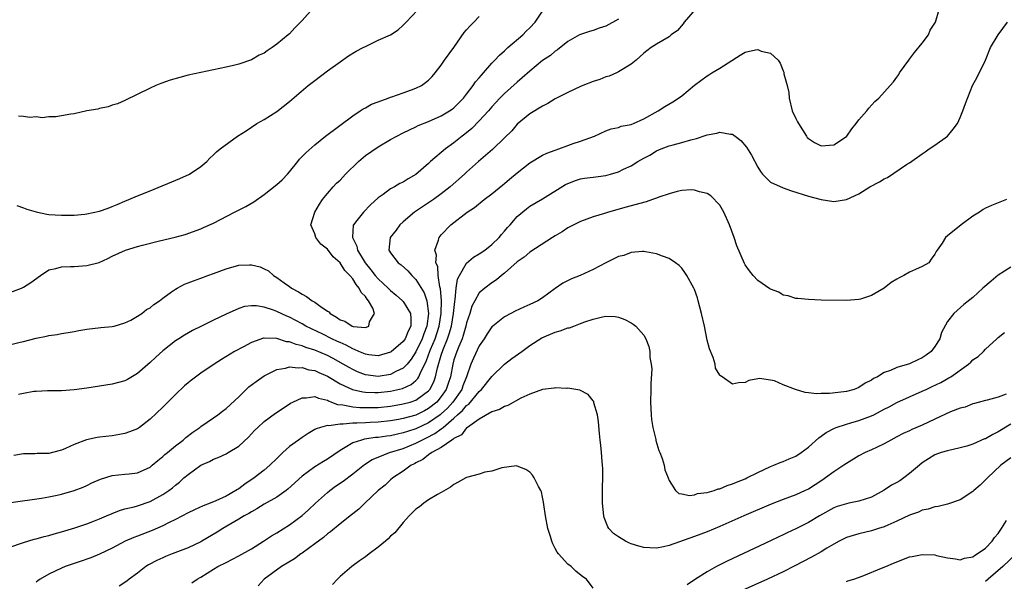
# Model space of a CAD drawing. Units: inches. Extents: x 2649000 to 2652000, y 1557000 to 1560000.
# Drawn here: x 2649566 to 2649722, y 1559523 to 1559611 of the extents above; entities that cross this region are included whole.
import ezdxf

# ---------------------------------------------------------------- set-up
doc = ezdxf.new("R2010")
doc.units = ezdxf.units.IN
doc.header["$MEASUREMENT"] = 0
doc.layers.add('LD26491557_2ft', color=135, linetype='Continuous')

msp = doc.modelspace()

# ---------------------------------------------------------------- linework, layer by layer
at = {"layer": 'LD26491557_2ft'}
for points, elevation in [([(2649565.94, 1559582.06), (2649567, 1559581.7), (2649567.49, 1559581.49), (2649569, 1559581.05), (2649569.22, 1559581), (2649570.69, 1559580.69), (2649571, 1559580.65), (2649573, 1559580.5), (2649575, 1559580.53), (2649576.69, 1559580.69), (2649577, 1559580.72), (2649579, 1559581.18), (2649580.35, 1559581.65), (2649581, 1559581.91), (2649581.8, 1559582.2), (2649583, 1559582.76), (2649583.64, 1559583), (2649585, 1559583.58), (2649587, 1559584.35), (2649591.69, 1559586.31), (2649593.21, 1559587), (2649595, 1559588.23), (2649595.94, 1559589), (2649596.45, 1559589.55), (2649597, 1559590.04), (2649597.48, 1559590.52), (2649598.07, 1559591), (2649600.8, 1559593), (2649602.15, 1559593.85), (2649603.88, 1559595), (2649605, 1559595.63), (2649607, 1559596.93), (2649609, 1559598.48), (2649611.98, 1559601), (2649613, 1559601.81), (2649615, 1559603.31), (2649617, 1559604.75), (2649618.32, 1559605.68), (2649619.57, 1559606.43), (2649620.66, 1559607), (2649621, 1559607.19), (2649623, 1559608.17), (2649624.97, 1559609.03), (2649626.17, 1559609.83), (2649627, 1559610.56), (2649627.45, 1559611), (2649630.15, 1559613.85)], 7954), ([(2649565, 1559535.14), (2649569.83, 1559535.83), (2649571, 1559536.03), (2649572.29, 1559536.29), (2649573, 1559536.45), (2649575, 1559537), (2649576.43, 1559537.57), (2649577, 1559537.83), (2649577.78, 1559538.22), (2649579.17, 1559538.83), (2649581, 1559539.37), (2649583, 1559539.58), (2649583.68, 1559539.68), (2649585, 1559539.81), (2649587, 1559540.73), (2649587.34, 1559541), (2649588.22, 1559541.78), (2649589, 1559542.39), (2649589.31, 1559542.69), (2649589.72, 1559543), (2649591, 1559544.09), (2649592.21, 1559545), (2649592.63, 1559545.37), (2649593.74, 1559546.26), (2649594.84, 1559547), (2649595, 1559547.12), (2649597, 1559548.5), (2649597.7, 1559549), (2649598.43, 1559549.57), (2649599, 1559549.98), (2649601, 1559551.84), (2649602.61, 1559553.39), (2649603.75, 1559554.25), (2649605, 1559555.13), (2649607, 1559556.12), (2649608.36, 1559556.36), (2649609, 1559556.55), (2649610.39, 1559556.39), (2649611, 1559556.45), (2649612.09, 1559556.09), (2649613, 1559555.96), (2649613.64, 1559555.64), (2649615, 1559555.09), (2649617, 1559553.89), (2649618.96, 1559552.96), (2649620.59, 1559552.59), (2649621, 1559552.55), (2649622.5, 1559552.5), (2649623, 1559552.51), (2649625, 1559552.72), (2649626.86, 1559553.14), (2649628.23, 1559553.77), (2649629, 1559554.42), (2649629.29, 1559554.71), (2649629.46, 1559555), (2649629.76, 1559555.76), (2649630.59, 1559557.41), (2649631, 1559558.44), (2649631.32, 1559559.32), (2649632.01, 1559561), (2649632.66, 1559563), (2649633, 1559565), (2649633.03, 1559567.03), (2649632.88, 1559568.88), (2649632.78, 1559569.22), (2649632.53, 1559571), (2649632.43, 1559572.43), (2649632.16, 1559573), (2649632.23, 1559574.23), (2649631.98, 1559575), (2649632.55, 1559576.55), (2649632.65, 1559577), (2649633, 1559577.4), (2649634.53, 1559579), (2649637.07, 1559581), (2649638.25, 1559581.75), (2649639.78, 1559583), (2649641, 1559583.88), (2649642.7, 1559585.3), (2649643, 1559585.53), (2649643.79, 1559586.21), (2649645, 1559587.21), (2649647, 1559588.77), (2649649, 1559590), (2649649.69, 1559590.31), (2649651, 1559590.82), (2649651.59, 1559591), (2649653, 1559591.54), (2649653.83, 1559591.83), (2649655, 1559592.2), (2649657.21, 1559593), (2649659, 1559593.86), (2649659.82, 1559594.18), (2649661, 1559594.4), (2649661.42, 1559594.58), (2649663, 1559594.84), (2649663.1, 1559594.9), (2649663.39, 1559595), (2649665, 1559595.77), (2649667.25, 1559597), (2649668.32, 1559597.68), (2649669.58, 1559598.42), (2649670.48, 1559599), (2649671, 1559599.37), (2649673, 1559601.09), (2649675, 1559602.54), (2649675.29, 1559602.71), (2649675.73, 1559603), (2649677, 1559603.76), (2649680.2, 1559605.8), (2649681, 1559606.27), (2649682.63, 1559606.63), (2649683, 1559606.68), (2649683.55, 1559606.45), (2649685, 1559606.14), (2649686.21, 1559605), (2649686.53, 1559604.53), (2649687, 1559603.31), (2649687.1, 1559603.1), (2649687.13, 1559602.87), (2649687.67, 1559601), (2649687.89, 1559599.9), (2649687.97, 1559599), (2649688.46, 1559597), (2649689, 1559595.82), (2649689.29, 1559595.29), (2649689.43, 1559595), (2649690.68, 1559593), (2649690.82, 1559592.82), (2649691, 1559592.64), (2649691.99, 1559591.99), (2649693, 1559591.5), (2649695, 1559591.63), (2649697, 1559592.94), (2649697.07, 1559593), (2649697.85, 1559594.15), (2649698.57, 1559595), (2649699, 1559595.6), (2649700.22, 1559597), (2649700.57, 1559597.43), (2649701.52, 1559598.48), (2649702.11, 1559599), (2649703.9, 1559601), (2649704.43, 1559601.57), (2649705, 1559602.33), (2649705.27, 1559602.73), (2649705.41, 1559603), (2649706.87, 1559605), (2649707, 1559605.15), (2649707.79, 1559606.21), (2649709, 1559607.68), (2649709.99, 1559609), (2649710.27, 1559609.73), (2649711, 1559610.86), (2649711.08, 1559611), (2649711.68, 1559613)], 7944), ([(2649565, 1559560.11), (2649566.46, 1559560.46), (2649567, 1559560.57), (2649569, 1559561.08), (2649570.6, 1559561.4), (2649571, 1559561.53), (2649572.31, 1559561.69), (2649573, 1559561.85), (2649574.02, 1559561.98), (2649575, 1559562.17), (2649575.72, 1559562.28), (2649577, 1559562.51), (2649579.22, 1559562.78), (2649581, 1559562.93), (2649581.29, 1559563), (2649583, 1559563.52), (2649583.94, 1559563.94), (2649585, 1559564.55), (2649585.7, 1559565), (2649586.4, 1559565.6), (2649587, 1559565.9), (2649587.57, 1559566.43), (2649588.47, 1559567), (2649589, 1559567.41), (2649590.39, 1559568.39), (2649591, 1559568.84), (2649591.27, 1559569), (2649592.4, 1559569.6), (2649593, 1559569.82), (2649593.83, 1559570.17), (2649595, 1559570.58), (2649596.1, 1559571), (2649597, 1559571.3), (2649599, 1559572.05), (2649601, 1559572.61), (2649602.69, 1559572.69), (2649603, 1559572.69), (2649604.36, 1559572.36), (2649605, 1559572.07), (2649605.71, 1559571.71), (2649606.47, 1559571), (2649607, 1559570.68), (2649608.19, 1559569.81), (2649609, 1559569.25), (2649609.31, 1559569), (2649610.42, 1559568.42), (2649611, 1559568.05), (2649611.7, 1559567.7), (2649612.58, 1559567), (2649613, 1559566.76), (2649613.87, 1559566.13), (2649615, 1559565.37), (2649615.25, 1559565.25), (2649615.45, 1559565), (2649616.42, 1559564.42), (2649617, 1559564.01), (2649617.77, 1559563.77), (2649618.9, 1559563), (2649619.06, 1559562.94), (2649621, 1559562.8), (2649621.19, 1559562.81), (2649621.55, 1559563), (2649621.68, 1559563.68), (2649622.47, 1559565), (2649622.16, 1559565.84), (2649621.51, 1559567), (2649621.27, 1559567.27), (2649621, 1559567.67), (2649620.32, 1559568.32), (2649620.05, 1559569), (2649619.55, 1559569.55), (2649619, 1559570.49), (2649618.57, 1559571), (2649617.78, 1559571.78), (2649617, 1559573.02), (2649615.92, 1559573.92), (2649615, 1559575.13), (2649613.96, 1559575.96), (2649613.19, 1559577), (2649613, 1559577.55), (2649612.37, 1559579), (2649613.01, 1559581), (2649613.73, 1559582.27), (2649614.24, 1559583), (2649615, 1559583.96), (2649615.89, 1559585), (2649616.44, 1559585.56), (2649617, 1559586.07), (2649617.88, 1559587), (2649619.92, 1559589), (2649621, 1559589.95), (2649623, 1559591.34), (2649625, 1559592.48), (2649627, 1559593.53), (2649627.97, 1559594.03), (2649629, 1559594.5), (2649629.33, 1559594.67), (2649631, 1559595.33), (2649633, 1559596.21), (2649634.28, 1559597), (2649634.71, 1559597.29), (2649635, 1559597.51), (2649636.49, 1559599), (2649637, 1559599.63), (2649638.06, 1559601), (2649638.43, 1559601.57), (2649639, 1559602.23), (2649639.33, 1559602.67), (2649639.65, 1559603), (2649641, 1559604.52), (2649641.46, 1559605), (2649642.19, 1559605.81), (2649643, 1559606.49), (2649643.26, 1559606.74), (2649643.54, 1559607), (2649645.86, 1559609), (2649646.42, 1559609.58), (2649647, 1559610.12), (2649647.84, 1559611), (2649649, 1559612.74)], 7950), ([(2649673.12, 1559613), (2649671.35, 1559611), (2649671.22, 1559610.78), (2649670.3, 1559609.7), (2649669.34, 1559609), (2649669, 1559608.7), (2649667, 1559607.55), (2649666.17, 1559607), (2649665.49, 1559606.51), (2649665, 1559606.11), (2649663.79, 1559605), (2649663, 1559604.39), (2649661.51, 1559603.51), (2649661, 1559603.17), (2649660.66, 1559603), (2649659.5, 1559602.5), (2649659, 1559602.36), (2649658.03, 1559601.97), (2649657, 1559601.64), (2649655.34, 1559601), (2649655, 1559600.86), (2649653, 1559599.91), (2649651, 1559598.91), (2649649.81, 1559598.19), (2649649, 1559597.77), (2649647, 1559596.53), (2649645, 1559594.89), (2649644.13, 1559593.87), (2649643, 1559592.74), (2649641.11, 1559590.89), (2649638.87, 1559589), (2649637, 1559587.32), (2649636.66, 1559587), (2649634.4, 1559585), (2649633, 1559583.9), (2649631.79, 1559583), (2649631, 1559582.45), (2649628.79, 1559581), (2649627, 1559579.49), (2649626.47, 1559579), (2649625.85, 1559578.15), (2649624.9, 1559577), (2649624.69, 1559575), (2649624.83, 1559574.83), (2649625, 1559574.55), (2649626.21, 1559573), (2649626.67, 1559572.67), (2649627.72, 1559571.72), (2649628.36, 1559571), (2649629, 1559570.35), (2649630.27, 1559568.27), (2649630.69, 1559567), (2649630.99, 1559565), (2649630.72, 1559563), (2649630.23, 1559561.77), (2649629.98, 1559561), (2649629, 1559558.94), (2649628.23, 1559557.77), (2649627.59, 1559557), (2649627, 1559556.37), (2649625.8, 1559555.8), (2649625, 1559555.36), (2649623, 1559555.04), (2649621, 1559555.29), (2649619.77, 1559555.77), (2649619, 1559556.12), (2649618.44, 1559556.44), (2649617.5, 1559557), (2649615.89, 1559557.89), (2649615, 1559558.33), (2649613, 1559559.18), (2649611.62, 1559559.62), (2649611, 1559559.86), (2649610.07, 1559560.07), (2649609, 1559560.5), (2649608.53, 1559560.53), (2649607, 1559561.03), (2649605, 1559561.11), (2649604.91, 1559561.09), (2649603, 1559560.43), (2649601.73, 1559559.73), (2649600.34, 1559559), (2649598.26, 1559557.74), (2649597.12, 1559557), (2649595, 1559555.57), (2649593.53, 1559554.47), (2649593, 1559554.05), (2649592.44, 1559553.56), (2649591, 1559552.21), (2649589, 1559550.21), (2649587, 1559548.29), (2649585.31, 1559547), (2649585, 1559546.79), (2649583.73, 1559546.27), (2649583, 1559546.01), (2649582.15, 1559545.85), (2649581, 1559545.68), (2649579, 1559545.45), (2649578.61, 1559545.39), (2649576.96, 1559545.04), (2649575, 1559544.29), (2649573.64, 1559543.64), (2649573, 1559543.37), (2649571.58, 1559543), (2649571, 1559542.87), (2649569.14, 1559542.86), (2649568.84, 1559542.84), (2649567, 1559542.82), (2649565.47, 1559542.53)], 7946), ([(2649612.76, 1559613.24), (2649611, 1559611.3), (2649610.75, 1559611), (2649609.87, 1559610.13), (2649609, 1559609.2), (2649608.78, 1559609), (2649607, 1559607.53), (2649606.26, 1559607), (2649605.49, 1559606.51), (2649605, 1559606.14), (2649604.21, 1559605.79), (2649603, 1559605.09), (2649601, 1559604.4), (2649600.16, 1559604.16), (2649599, 1559603.9), (2649595, 1559603.09), (2649593, 1559602.64), (2649591.7, 1559602.3), (2649590.16, 1559601.84), (2649588.68, 1559601.32), (2649587.88, 1559601), (2649587, 1559600.6), (2649583, 1559598.64), (2649581.86, 1559598.14), (2649581, 1559597.88), (2649580.36, 1559597.64), (2649579, 1559597.38), (2649578.72, 1559597.28), (2649576.99, 1559596.99), (2649575, 1559596.54), (2649574.48, 1559596.48), (2649573, 1559596.21), (2649572.08, 1559596.08), (2649571, 1559596.04), (2649569.92, 1559595.92), (2649569, 1559596.04), (2649567.98, 1559595.98), (2649567, 1559596.14), (2649566.18, 1559596.18)], 7956), ([(2649565, 1559568.37), (2649566.68, 1559569), (2649567, 1559569.13), (2649568.12, 1559569.88), (2649569.69, 1559571), (2649571, 1559571.9), (2649572.1, 1559572.11), (2649573, 1559572.38), (2649574.39, 1559572.39), (2649575, 1559572.44), (2649577, 1559572.59), (2649578.93, 1559573.07), (2649580.32, 1559573.68), (2649581, 1559574.03), (2649583.08, 1559575), (2649585, 1559575.57), (2649585.78, 1559575.78), (2649588.48, 1559576.48), (2649590.93, 1559577.07), (2649592.52, 1559577.48), (2649595, 1559578.37), (2649595.42, 1559578.58), (2649597, 1559579.28), (2649600.32, 1559581), (2649602.1, 1559581.9), (2649603.39, 1559582.61), (2649605, 1559583.79), (2649607, 1559585.36), (2649607.87, 1559586.13), (2649608.68, 1559587), (2649609, 1559587.37), (2649610.34, 1559589), (2649610.62, 1559589.38), (2649611.59, 1559590.4), (2649613, 1559591.65), (2649614.72, 1559593), (2649619, 1559596.22), (2649620.18, 1559597), (2649620.66, 1559597.34), (2649621, 1559597.51), (2649621.96, 1559598.04), (2649623, 1559598.44), (2649624.63, 1559599), (2649625, 1559599.15), (2649625.2, 1559599.2), (2649627, 1559599.86), (2649628.31, 1559600.31), (2649629, 1559600.57), (2649629.87, 1559601), (2649630.52, 1559601.48), (2649631, 1559601.87), (2649631.55, 1559602.45), (2649632.04, 1559603), (2649633, 1559604.23), (2649633.52, 1559605), (2649635, 1559607.03), (2649636.63, 1559609.37), (2649637, 1559609.83), (2649637.56, 1559610.44), (2649638.15, 1559611), (2649639, 1559611.9)], 7952), ([(2649565, 1559528.1), (2649566.68, 1559528.68), (2649567, 1559528.82), (2649568.69, 1559529.31), (2649569, 1559529.37), (2649570.26, 1559529.74), (2649571, 1559529.92), (2649571.83, 1559530.17), (2649573, 1559530.48), (2649575.12, 1559531.12), (2649577, 1559531.75), (2649578.22, 1559532.22), (2649579, 1559532.53), (2649580.09, 1559533), (2649581, 1559533.41), (2649582.13, 1559533.87), (2649583, 1559534.13), (2649584.45, 1559534.45), (2649585, 1559534.61), (2649587, 1559535.28), (2649589, 1559536.37), (2649589.94, 1559537), (2649590.54, 1559537.46), (2649591, 1559537.87), (2649591.64, 1559538.36), (2649592.33, 1559539), (2649593, 1559539.57), (2649595, 1559541.02), (2649596.38, 1559541.62), (2649597, 1559541.99), (2649597.77, 1559542.23), (2649599, 1559542.82), (2649599.34, 1559543), (2649601, 1559544.01), (2649602.54, 1559545.46), (2649603.5, 1559546.5), (2649604.01, 1559547), (2649605, 1559547.9), (2649606.78, 1559549.22), (2649608.04, 1559550.04), (2649609.18, 1559550.82), (2649609.53, 1559551), (2649611, 1559551.68), (2649611.67, 1559551.67), (2649613, 1559551.85), (2649613.6, 1559551.6), (2649615, 1559551.27), (2649615.17, 1559551.17), (2649615.67, 1559551), (2649616.62, 1559550.62), (2649617.45, 1559550.55), (2649619, 1559550.22), (2649620.12, 1559550.12), (2649621, 1559550.11), (2649621.86, 1559550.14), (2649623, 1559550.16), (2649625, 1559550.36), (2649627, 1559550.7), (2649628.07, 1559551), (2649629, 1559551.32), (2649630.21, 1559552.21), (2649631, 1559552.77), (2649631.2, 1559553), (2649631.81, 1559554.19), (2649632.09, 1559555), (2649632.38, 1559556.38), (2649633, 1559558.41), (2649633.3, 1559559.3), (2649633.99, 1559561), (2649634.25, 1559561.75), (2649634.6, 1559563), (2649634.94, 1559565), (2649635.12, 1559566.88), (2649635.19, 1559567.19), (2649635.37, 1559569), (2649635.58, 1559570.42), (2649635.86, 1559571), (2649637, 1559572.95), (2649638.11, 1559573.89), (2649639, 1559574.39), (2649639.89, 1559575), (2649641, 1559575.88), (2649642.13, 1559577), (2649642.51, 1559577.49), (2649643, 1559578.02), (2649643.44, 1559578.56), (2649643.87, 1559579), (2649645, 1559580.32), (2649646.45, 1559581.55), (2649647, 1559581.96), (2649649, 1559583.1), (2649652.63, 1559585.37), (2649654.04, 1559585.96), (2649655, 1559586.24), (2649655.64, 1559586.36), (2649657, 1559586.55), (2649659, 1559586.81), (2649659.73, 1559587), (2649661, 1559587.38), (2649661.78, 1559587.78), (2649663, 1559588.34), (2649664.07, 1559589), (2649665, 1559589.53), (2649665.97, 1559590.03), (2649667, 1559590.68), (2649667.73, 1559591), (2649669, 1559591.46), (2649669.66, 1559591.66), (2649671, 1559592.01), (2649672.43, 1559592.43), (2649673.35, 1559592.65), (2649674.85, 1559593.15), (2649675, 1559593.21), (2649676.52, 1559593.48), (2649677, 1559593.65), (2649678.68, 1559593.32), (2649679, 1559593.31), (2649679.46, 1559593), (2649680.34, 1559592.34), (2649681.25, 1559591.25), (2649682.02, 1559590.02), (2649683, 1559588.13), (2649683.42, 1559587.42), (2649683.77, 1559587), (2649685, 1559585.76), (2649687, 1559584.83), (2649688.36, 1559584.36), (2649691, 1559583.54), (2649693, 1559582.98), (2649695, 1559582.68), (2649697, 1559583.02), (2649699, 1559583.92), (2649700.72, 1559585), (2649702.22, 1559585.78), (2649703, 1559586.26), (2649703.52, 1559586.48), (2649706.53, 1559588.53), (2649707, 1559588.82), (2649709, 1559590.21), (2649709.45, 1559590.55), (2649710.1, 1559591), (2649711, 1559591.59), (2649712.98, 1559593.02), (2649713.9, 1559594.1), (2649714.54, 1559595), (2649715, 1559595.97), (2649715.43, 1559597), (2649715.81, 1559598.19), (2649716.95, 1559601), (2649717.69, 1559602.31), (2649718.98, 1559605.02), (2649719.79, 1559607), (2649720.99, 1559609.01), (2649722.44, 1559611)], 7942), ([(2649661, 1559611.51), (2649659, 1559610.41), (2649657.93, 1559610.07), (2649657, 1559609.7), (2649656.44, 1559609.56), (2649655, 1559609.08), (2649654.82, 1559609), (2649653, 1559607.97), (2649651.34, 1559606.66), (2649651, 1559606.46), (2649650.24, 1559605.76), (2649649, 1559604.95), (2649647, 1559603.3), (2649645.79, 1559602.21), (2649645, 1559601.56), (2649643, 1559599.76), (2649642.26, 1559599), (2649641, 1559597.66), (2649640.44, 1559597), (2649639, 1559595.42), (2649637.8, 1559594.2), (2649636.7, 1559593.3), (2649636.29, 1559593), (2649635, 1559591.98), (2649633.66, 1559591), (2649631.31, 1559589), (2649631, 1559588.7), (2649629, 1559586.94), (2649627.75, 1559586.25), (2649627, 1559585.74), (2649626.47, 1559585.53), (2649625.59, 1559585), (2649625, 1559584.69), (2649623.79, 1559583.79), (2649623, 1559583.25), (2649621.83, 1559582.17), (2649620.72, 1559581), (2649619.66, 1559579.66), (2649619.12, 1559579), (2649619.08, 1559578.92), (2649618.95, 1559577.05), (2649618.96, 1559577), (2649619.65, 1559575.65), (2649619.76, 1559575), (2649620.97, 1559572.97), (2649621.87, 1559571.87), (2649622.54, 1559571), (2649623, 1559570.45), (2649624.6, 1559569), (2649625, 1559568.61), (2649625.89, 1559567.89), (2649626.88, 1559567), (2649627, 1559566.87), (2649628.11, 1559565), (2649628.21, 1559564.21), (2649628.18, 1559563), (2649627.78, 1559562.22), (2649627.3, 1559561), (2649627, 1559560.55), (2649625.08, 1559558.92), (2649625, 1559558.86), (2649623, 1559558.31), (2649621.53, 1559558.47), (2649621, 1559558.56), (2649619.96, 1559559), (2649619.31, 1559559.31), (2649619, 1559559.38), (2649617.96, 1559559.96), (2649617, 1559560.38), (2649616.59, 1559560.59), (2649615.69, 1559561), (2649614.28, 1559561.72), (2649611.62, 1559563), (2649611, 1559563.35), (2649609, 1559564.39), (2649608.57, 1559564.57), (2649607, 1559565.31), (2649606.5, 1559565.5), (2649605, 1559565.99), (2649603.81, 1559566.19), (2649603, 1559566.21), (2649601.93, 1559566.07), (2649601, 1559565.78), (2649599, 1559564.87), (2649597, 1559563.93), (2649595.11, 1559563), (2649593.71, 1559562.29), (2649592.43, 1559561.57), (2649591.52, 1559561), (2649591, 1559560.65), (2649589, 1559559.11), (2649587.9, 1559558.1), (2649587, 1559557.24), (2649585, 1559555.5), (2649583.42, 1559554.58), (2649583, 1559554.36), (2649581, 1559553.8), (2649577, 1559553.18), (2649575, 1559552.92), (2649573, 1559552.79), (2649570.78, 1559552.78), (2649569, 1559552.68), (2649568.64, 1559552.64), (2649567, 1559552.37), (2649566.18, 1559552.18)], 7948), ([(2649722.32, 1559583), (2649721, 1559582.47), (2649719.93, 1559582.07), (2649719, 1559581.61), (2649718.6, 1559581.4), (2649718.02, 1559581), (2649717, 1559580.37), (2649715.12, 1559579), (2649713, 1559577.24), (2649712.68, 1559577), (2649712.12, 1559576.12), (2649711.37, 1559575), (2649711.2, 1559574.8), (2649711, 1559574.34), (2649710.42, 1559573.58), (2649710.02, 1559573), (2649709, 1559572.44), (2649707.93, 1559571.93), (2649707, 1559571.53), (2649706.11, 1559571), (2649705.35, 1559570.65), (2649705, 1559570.39), (2649704.1, 1559569.9), (2649703, 1559569), (2649701, 1559567.83), (2649699.24, 1559567.24), (2649699, 1559567.19), (2649697, 1559567.02), (2649693, 1559567.1), (2649691, 1559567.18), (2649689.34, 1559567.34), (2649689, 1559567.36), (2649687.79, 1559567.79), (2649687, 1559567.9), (2649686.36, 1559568.36), (2649685, 1559568.83), (2649684.91, 1559568.91), (2649683, 1559570.22), (2649682.3, 1559571), (2649681.71, 1559571.71), (2649681, 1559572.68), (2649680.89, 1559572.89), (2649679.7, 1559575.7), (2649679.28, 1559577), (2649678.53, 1559579), (2649677.63, 1559581), (2649677, 1559582.11), (2649675.57, 1559583.57), (2649675, 1559583.95), (2649673.81, 1559584.19), (2649673, 1559584.48), (2649672.53, 1559584.53), (2649671, 1559584.4), (2649670.28, 1559584.28), (2649669, 1559583.92), (2649667.37, 1559583.37), (2649667, 1559583.22), (2649666.35, 1559583), (2649665.36, 1559582.64), (2649664.39, 1559582.39), (2649662.23, 1559581.77), (2649659.42, 1559581), (2649658.8, 1559580.8), (2649657, 1559580.27), (2649655, 1559579.55), (2649653.92, 1559579), (2649653.33, 1559578.67), (2649653, 1559578.51), (2649652.1, 1559577.9), (2649651, 1559577.28), (2649650.56, 1559577), (2649647, 1559574.69), (2649646.1, 1559573.9), (2649645, 1559573.14), (2649643, 1559571.38), (2649642.5, 1559571), (2649641.7, 1559570.3), (2649641, 1559569.86), (2649639.88, 1559569), (2649639, 1559568.24), (2649638.29, 1559567), (2649637.84, 1559566.16), (2649637.49, 1559565), (2649637, 1559563.51), (2649636.89, 1559563), (2649636.48, 1559561.53), (2649636.28, 1559561), (2649635.75, 1559559.75), (2649635.46, 1559559), (2649635, 1559557.67), (2649634.81, 1559557), (2649634.43, 1559555), (2649634.09, 1559553.91), (2649633.78, 1559553), (2649633, 1559551.86), (2649632.27, 1559551), (2649631, 1559549.97), (2649630.37, 1559549.63), (2649629, 1559548.95), (2649627, 1559548.39), (2649626.25, 1559548.25), (2649625, 1559548.04), (2649623, 1559547.84), (2649621.76, 1559547.76), (2649621, 1559547.73), (2649619.64, 1559547.64), (2649619, 1559547.65), (2649617.49, 1559547.49), (2649617, 1559547.52), (2649615.24, 1559547.24), (2649615, 1559547.28), (2649613.9, 1559547), (2649613.22, 1559546.78), (2649613, 1559546.64), (2649611.96, 1559546.04), (2649611, 1559545.42), (2649610.45, 1559545), (2649609, 1559543.96), (2649607.96, 1559543), (2649607, 1559542.09), (2649605.9, 1559541), (2649605, 1559540.23), (2649603.41, 1559539), (2649601.96, 1559538.04), (2649601, 1559537.3), (2649600.8, 1559537.2), (2649600.53, 1559537), (2649599, 1559536.12), (2649597.37, 1559535.37), (2649596.46, 1559535), (2649595.38, 1559534.62), (2649594.02, 1559533.98), (2649593, 1559533.47), (2649591, 1559532.43), (2649589.9, 1559531.9), (2649589, 1559531.44), (2649587.3, 1559530.7), (2649585, 1559529.79), (2649584.42, 1559529.58), (2649583.06, 1559529), (2649581, 1559527.93), (2649579, 1559526.98), (2649577.61, 1559526.39), (2649575.77, 1559525.77), (2649573.58, 1559525), (2649573, 1559524.76), (2649571, 1559523.8), (2649569.63, 1559523), (2649569.27, 1559522.73), (2649569, 1559522.56)], 7940), ([(2649723, 1559572.32), (2649721, 1559571.02), (2649719.88, 1559570.12), (2649718.57, 1559569), (2649717, 1559567.52), (2649715.58, 1559566.42), (2649713.96, 1559565), (2649713, 1559563.75), (2649712.04, 1559561.96), (2649711.75, 1559561), (2649711, 1559559.79), (2649710.41, 1559559), (2649709.61, 1559558.39), (2649709, 1559557.97), (2649708.31, 1559557.69), (2649707, 1559557.03), (2649705, 1559556.45), (2649703.98, 1559555.98), (2649703, 1559555.64), (2649701.9, 1559555), (2649701.3, 1559554.7), (2649701, 1559554.48), (2649700, 1559554), (2649699, 1559553.29), (2649698.25, 1559553), (2649697, 1559552.64), (2649696.59, 1559552.59), (2649694.36, 1559552.36), (2649693, 1559552.35), (2649692.31, 1559552.31), (2649691, 1559552.47), (2649690.48, 1559552.48), (2649688.99, 1559552.99), (2649687, 1559553.74), (2649685.67, 1559554.33), (2649685, 1559554.45), (2649683.27, 1559554.73), (2649683, 1559554.67), (2649681.61, 1559554.39), (2649681, 1559554.09), (2649679.98, 1559554.02), (2649679, 1559553.81), (2649677.37, 1559555), (2649677.14, 1559555.14), (2649677, 1559555.27), (2649676.34, 1559556.34), (2649676.26, 1559557), (2649675.94, 1559558.06), (2649675.38, 1559559.38), (2649675, 1559560.8), (2649674.57, 1559563), (2649674.13, 1559565), (2649673.61, 1559567), (2649673.47, 1559567.47), (2649673, 1559568.77), (2649672.9, 1559569), (2649671.8, 1559571), (2649671.49, 1559571.49), (2649671, 1559572.16), (2649670.56, 1559572.56), (2649670, 1559573), (2649669, 1559573.67), (2649667.97, 1559574.03), (2649667, 1559574.41), (2649665.29, 1559574.71), (2649665, 1559574.79), (2649664.8, 1559574.8), (2649663, 1559574.62), (2649661.84, 1559574.16), (2649661, 1559573.97), (2649659, 1559573), (2649657, 1559571.96), (2649654.92, 1559571), (2649653.56, 1559570.44), (2649652.21, 1559569.79), (2649651, 1559568.96), (2649649, 1559567.49), (2649648.26, 1559567), (2649647, 1559566.4), (2649646.02, 1559565.98), (2649644.65, 1559565.35), (2649643.99, 1559565), (2649643, 1559564.44), (2649641.13, 1559563), (2649641, 1559562.88), (2649640.24, 1559561.76), (2649639.78, 1559561), (2649639, 1559559.88), (2649638.09, 1559557.91), (2649637.69, 1559557), (2649636.99, 1559555), (2649636.43, 1559553.57), (2649636.24, 1559553), (2649634.84, 1559551), (2649633.96, 1559550.04), (2649633, 1559549.14), (2649632.82, 1559549), (2649631, 1559547.72), (2649629, 1559546.78), (2649627.65, 1559546.35), (2649627, 1559546.12), (2649626.06, 1559545.94), (2649625, 1559545.68), (2649624.38, 1559545.62), (2649623, 1559545.4), (2649622.62, 1559545.38), (2649620.88, 1559545.12), (2649620.39, 1559545), (2649619, 1559544.53), (2649617.79, 1559543.79), (2649617, 1559543.36), (2649615, 1559541.99), (2649614.37, 1559541.63), (2649613, 1559540.77), (2649612.01, 1559540.01), (2649611, 1559539.27), (2649608.77, 1559537.23), (2649608.47, 1559537), (2649607, 1559535.98), (2649605, 1559534.84), (2649603.88, 1559534.13), (2649603, 1559533.66), (2649602.6, 1559533.4), (2649601.87, 1559533), (2649601, 1559532.47), (2649598.47, 1559531), (2649597.58, 1559530.42), (2649595.16, 1559529), (2649595, 1559528.91), (2649593, 1559527.98), (2649590.46, 1559527), (2649589.42, 1559526.58), (2649589, 1559526.39), (2649588.04, 1559525.96), (2649586.74, 1559525.26), (2649586.32, 1559525), (2649585, 1559523.97), (2649583.69, 1559523), (2649583.31, 1559522.69), (2649582.11, 1559521.89)], 7938), ([(2649593.58, 1559522.42), (2649594.43, 1559523), (2649595, 1559523.32), (2649597, 1559524.57), (2649597.71, 1559525), (2649599, 1559525.67), (2649601, 1559526.69), (2649603, 1559527.83), (2649604.9, 1559529), (2649606.15, 1559529.85), (2649607, 1559530.35), (2649609, 1559531.6), (2649611, 1559533.07), (2649612.04, 1559533.96), (2649613.14, 1559535), (2649615, 1559536.68), (2649615.38, 1559537), (2649616.3, 1559537.7), (2649617.48, 1559538.52), (2649619, 1559539.63), (2649620.87, 1559541.13), (2649622.08, 1559541.92), (2649623, 1559542.3), (2649624.83, 1559543), (2649627, 1559543.67), (2649629, 1559544.5), (2649629.94, 1559545), (2649630.67, 1559545.33), (2649631.99, 1559546.01), (2649633, 1559546.77), (2649633.15, 1559546.85), (2649633.28, 1559547), (2649635, 1559548.47), (2649635.58, 1559549), (2649636.34, 1559549.66), (2649637, 1559550.45), (2649637.33, 1559550.67), (2649639, 1559552.69), (2649639.36, 1559553), (2649641, 1559555.04), (2649643, 1559556.98), (2649644.12, 1559557.88), (2649645.75, 1559559), (2649647, 1559559.92), (2649648.87, 1559561.13), (2649651, 1559562.06), (2649651.77, 1559562.24), (2649653, 1559562.7), (2649653.26, 1559562.74), (2649653.93, 1559563), (2649655, 1559563.39), (2649655.67, 1559563.67), (2649657, 1559564.11), (2649658.48, 1559564.48), (2649659, 1559564.56), (2649660.49, 1559564.49), (2649661, 1559564.4), (2649662.02, 1559564.02), (2649663, 1559563.52), (2649663.32, 1559563.32), (2649663.75, 1559563), (2649665, 1559561.57), (2649665.34, 1559561), (2649665.8, 1559559.8), (2649665.95, 1559559), (2649665.95, 1559558.05), (2649666.16, 1559557), (2649666.26, 1559556.26), (2649666.11, 1559553.89), (2649666.13, 1559553), (2649666.07, 1559551), (2649666.16, 1559549), (2649666.24, 1559548.24), (2649666.45, 1559547), (2649666.9, 1559545.1), (2649666.92, 1559544.92), (2649667.35, 1559543.35), (2649667.53, 1559543), (2649667.9, 1559542.1), (2649668.2, 1559541), (2649668.31, 1559540.31), (2649668.86, 1559539), (2649669, 1559538.6), (2649669.99, 1559537), (2649670.54, 1559536.54), (2649671, 1559536.51), (2649672.23, 1559536.23), (2649673, 1559536.36), (2649673.46, 1559536.55), (2649675, 1559536.68), (2649676.09, 1559537), (2649676.74, 1559537.26), (2649677, 1559537.28), (2649678.17, 1559537.83), (2649679, 1559538.06), (2649679.64, 1559538.36), (2649681, 1559538.87), (2649681.29, 1559539), (2649683, 1559539.89), (2649685, 1559540.81), (2649685.52, 1559541), (2649686.56, 1559541.44), (2649687, 1559541.59), (2649687.98, 1559542.02), (2649689, 1559542.43), (2649689.85, 1559543), (2649691, 1559543.85), (2649692.64, 1559545.36), (2649693, 1559545.59), (2649693.8, 1559546.2), (2649695.12, 1559546.88), (2649695.41, 1559547), (2649697, 1559547.52), (2649697.7, 1559547.7), (2649699, 1559548.07), (2649701, 1559548.83), (2649701.34, 1559549), (2649703, 1559549.89), (2649703.75, 1559550.25), (2649705, 1559550.94), (2649709, 1559552.71), (2649709.6, 1559553), (2649710.56, 1559553.44), (2649711.91, 1559554.09), (2649713.2, 1559554.8), (2649713.5, 1559555), (2649716.32, 1559557), (2649716.68, 1559557.32), (2649717, 1559557.67), (2649717.81, 1559558.19), (2649718.66, 1559559), (2649719, 1559559.35), (2649720.78, 1559561), (2649720.9, 1559561.1), (2649721, 1559561.2), (2649722.01, 1559561.99)], 7936), ([(2649722.26, 1559552.26), (2649721, 1559551.76), (2649719.27, 1559551.27), (2649719, 1559551.22), (2649717.23, 1559550.77), (2649717, 1559550.7), (2649715.8, 1559550.2), (2649715, 1559550.02), (2649713.45, 1559549.45), (2649711, 1559548.3), (2649709, 1559547.34), (2649707.36, 1559546.64), (2649707, 1559546.46), (2649705.97, 1559546.03), (2649705, 1559545.49), (2649704.01, 1559545), (2649703, 1559544.38), (2649701.86, 1559543.86), (2649701, 1559543.45), (2649699.99, 1559543), (2649699, 1559542.51), (2649697, 1559541.31), (2649696.58, 1559541), (2649695, 1559539.99), (2649693.7, 1559539), (2649693.3, 1559538.7), (2649692.09, 1559537.91), (2649691, 1559537.22), (2649690.52, 1559537), (2649689, 1559536.33), (2649687, 1559535.6), (2649685.14, 1559534.86), (2649680.8, 1559533), (2649677, 1559531.34), (2649675, 1559530.5), (2649673, 1559529.74), (2649669, 1559528.33), (2649668.13, 1559528.13), (2649667, 1559527.9), (2649665.94, 1559527.94), (2649665, 1559528.01), (2649664.22, 1559528.22), (2649663, 1559528.62), (2649662.72, 1559528.72), (2649662.13, 1559529), (2649661, 1559529.68), (2649660.22, 1559530.22), (2649659.48, 1559531), (2649659.3, 1559531.3), (2649658.74, 1559532.74), (2649658.67, 1559533), (2649658.48, 1559535), (2649658.49, 1559537.51), (2649658.52, 1559539), (2649658.5, 1559540.5), (2649658.47, 1559541), (2649658.4, 1559541.6), (2649658.3, 1559543), (2649658.2, 1559544.2), (2649658.09, 1559545), (2649657.98, 1559546.02), (2649657.85, 1559547.85), (2649657.67, 1559549), (2649657.12, 1559550.88), (2649657.1, 1559551), (2649657.08, 1559551.08), (2649657, 1559551.19), (2649656.2, 1559552.2), (2649654.89, 1559552.89), (2649653, 1559553.18), (2649652.84, 1559553.16), (2649651, 1559553.23), (2649650.82, 1559553.18), (2649648.97, 1559552.97), (2649647, 1559552.25), (2649645.59, 1559551.59), (2649643.54, 1559550.46), (2649643, 1559550.32), (2649642.18, 1559549.82), (2649641, 1559549.45), (2649639, 1559548.3), (2649637.12, 1559547), (2649637.06, 1559546.94), (2649637, 1559546.91), (2649636.17, 1559545.83), (2649635, 1559545.26), (2649634.88, 1559545.12), (2649634.64, 1559545), (2649633, 1559543.82), (2649631.52, 1559543), (2649631, 1559542.64), (2649630.08, 1559541.92), (2649629, 1559541.39), (2649628.76, 1559541.24), (2649628.26, 1559541), (2649627, 1559540.07), (2649625.36, 1559539), (2649625, 1559538.7), (2649624.11, 1559537.89), (2649623.04, 1559537), (2649620.91, 1559535), (2649619.95, 1559534.05), (2649619, 1559533.33), (2649618.83, 1559533.17), (2649617, 1559531.76), (2649615.5, 1559530.5), (2649615, 1559530.17), (2649614.38, 1559529.62), (2649613, 1559528.58), (2649611, 1559527.13), (2649610.8, 1559527), (2649609.8, 1559526.2), (2649607.74, 1559525), (2649605.01, 1559523), (2649604.05, 1559521.95)], 7934), ([(2649723, 1559547.51), (2649721, 1559546.28), (2649720.15, 1559545.85), (2649719, 1559545.2), (2649718.84, 1559545.16), (2649717, 1559544.35), (2649716.02, 1559544.02), (2649715, 1559543.76), (2649713, 1559543.31), (2649711.99, 1559543), (2649711, 1559542.64), (2649709.98, 1559542.02), (2649709, 1559541.38), (2649708.56, 1559541), (2649707, 1559539.72), (2649706.06, 1559539), (2649705.43, 1559538.57), (2649705, 1559538.31), (2649704.15, 1559537.85), (2649703, 1559537.06), (2649701, 1559535.99), (2649699, 1559535.34), (2649697.39, 1559535), (2649697, 1559534.93), (2649695.53, 1559534.47), (2649695, 1559534.26), (2649692.77, 1559533), (2649691, 1559531.95), (2649689, 1559530.95), (2649687.67, 1559530.33), (2649687, 1559530), (2649686.31, 1559529.69), (2649685, 1559529.05), (2649678.16, 1559525.84), (2649676.51, 1559525), (2649675, 1559524.16), (2649673.16, 1559523), (2649671.87, 1559522.13)], 7932), ([(2649723, 1559542.17), (2649721.43, 1559541), (2649719.28, 1559539), (2649719, 1559538.7), (2649718.13, 1559537.87), (2649717.14, 1559537), (2649717, 1559536.85), (2649715, 1559535.54), (2649713, 1559534.86), (2649711.51, 1559534.49), (2649711, 1559534.45), (2649709.93, 1559534.07), (2649709, 1559533.91), (2649708.39, 1559533.61), (2649707, 1559533.14), (2649705, 1559532.17), (2649703.54, 1559531.54), (2649703, 1559531.28), (2649702.08, 1559531), (2649701, 1559530.64), (2649699, 1559530.17), (2649698.08, 1559529.92), (2649697, 1559529.57), (2649695.85, 1559529), (2649695, 1559528.54), (2649693.91, 1559527.91), (2649693, 1559527.34), (2649691.51, 1559526.49), (2649688.87, 1559525.13), (2649687, 1559524.19), (2649684.53, 1559523), (2649679, 1559520.53)], 7930), ([(2649657, 1559521.57), (2649655.95, 1559523), (2649655.39, 1559523.39), (2649654.26, 1559524.26), (2649653.5, 1559525), (2649653, 1559525.38), (2649651.5, 1559527), (2649651.29, 1559527.29), (2649651, 1559527.88), (2649650.6, 1559528.6), (2649650.46, 1559529), (2649650.23, 1559529.77), (2649649.84, 1559531), (2649649.44, 1559533), (2649649.19, 1559534.81), (2649649.16, 1559535.16), (2649649, 1559535.97), (2649648.81, 1559536.81), (2649648.72, 1559537), (2649648.37, 1559537.63), (2649647.69, 1559539), (2649647.42, 1559539.42), (2649647, 1559539.94), (2649646.35, 1559540.35), (2649645, 1559540.89), (2649644.9, 1559540.9), (2649642.58, 1559540.58), (2649641, 1559540.1), (2649639.9, 1559539.9), (2649639, 1559539.62), (2649637, 1559539.05), (2649636.89, 1559539), (2649635.68, 1559538.32), (2649635, 1559537.97), (2649634.45, 1559537.55), (2649633, 1559536.7), (2649632.38, 1559536.38), (2649631, 1559535.55), (2649630.22, 1559535), (2649629.54, 1559534.46), (2649629, 1559534.09), (2649627.93, 1559533), (2649627, 1559531.95), (2649625.65, 1559530.35), (2649625, 1559529.8), (2649624.6, 1559529.4), (2649624.16, 1559529), (2649623, 1559528.08), (2649621.58, 1559527), (2649621, 1559526.53), (2649620.09, 1559525.91), (2649618.88, 1559525), (2649617, 1559523.42), (2649616.59, 1559523), (2649615.83, 1559522.17)], 7932), ([(2649697, 1559522.63), (2649697.26, 1559522.74), (2649698.17, 1559523), (2649699.48, 1559523.48), (2649702.83, 1559524.83), (2649703.23, 1559525), (2649704.44, 1559525.56), (2649707, 1559526.52), (2649707.42, 1559526.58), (2649709, 1559526.93), (2649711, 1559526.84), (2649711.24, 1559526.76), (2649713, 1559526.39), (2649714.23, 1559526.23), (2649715, 1559526.09), (2649715.66, 1559526.34), (2649717, 1559526.56), (2649717.23, 1559526.77), (2649717.66, 1559527), (2649719, 1559527.93), (2649720.02, 1559529), (2649720.43, 1559529.57), (2649721, 1559530.24), (2649721.5, 1559531), (2649722.29, 1559532.29)], 7928), ([(2649723.84, 1559527), (2649721.73, 1559525), (2649719.42, 1559523), (2649719, 1559522.65)], 7926)]:
    msp.add_lwpolyline(points, dxfattribs=dict(at, elevation=elevation))

doc.saveas('drawing.dxf')
